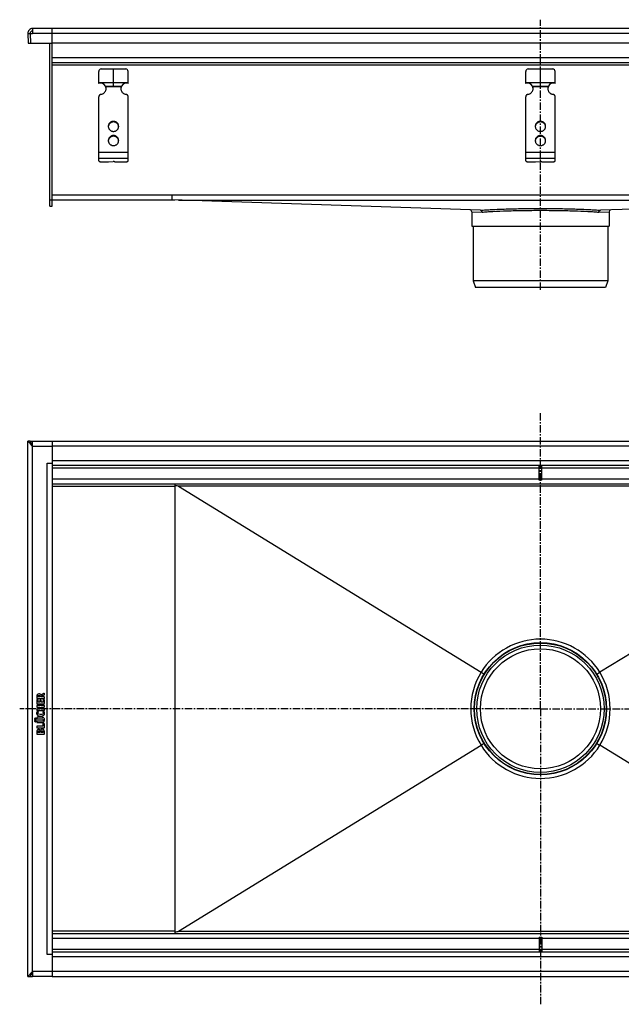
# Model space of a CAD drawing. Units: millimetres. Extents: x -717 to 666, y -532 to 271.
# Drawn here: x -188 to 303, y -532 to 271 of the extents above; entities that cross this region are included whole.
import ezdxf

# ---------------------------------------------------------------- set-up
doc = ezdxf.new("R2010")
doc.units = ezdxf.units.MM
doc.header["$LTSCALE"] = 16.335
doc.linetypes.add('CENTER', pattern=[0.6, 0.375, -0.075, 0.075, -0.075])
doc.layers.get('0').update_dxf_attribs({"linetype": 'CONTINUOUS'})
doc.layers.add('AXES', color=7, linetype='CONTINUOUS')

msp = doc.modelspace()

# ---------------------------------------------------------------- linework, layer by layer
at = {"color": 7, "linetype": 'Continuous'}
for p, q in [((-181.74, 260.13), (-179.74, 260.2)), ((-181.74, 260.13), (-181.47, 252.27)), ((-179.74, 260.2), (-179.47, 252.27)), ((-179.74, 260.2), (-177.74, 260.2)), ((-179.74, 260.13), (-177.74, 260.13)), ((-177.74, 264.27), (-177.74, 260.13)), ((651.26, 264.27), (-177.74, 264.27)), ((-161.74, 119.27), (-161.74, 264.27)), ((-181.47, 252.27), (-179.47, 252.34)), ((-179.47, 252.27), (-161.74, 252.27)), ((-163.74, 119.27), (-163.74, 252.27)), ((635.26, 252.27), (-161.74, 252.27)), ((635.26, 236.27), (-161.74, 236.27)), ((-123.74, 219.53), (-123.74, 229.27)), ((-121.74, 231.27), (-101.74, 231.27)), ((-111.74, 217.27), (-111.74, 231.27)), ((-99.74, 219.53), (-99.74, 229.27)), ((224.76, 219.53), (224.76, 229.27)), ((226.76, 231.27), (246.76, 231.27)), ((236.76, 217.27), (236.76, 231.27)), ((248.76, 219.53), (248.76, 229.27)), ((-123.74, 220.27), (-99.74, 220.27)), ((-118.22, 217.27), (-105.26, 217.27)), ((224.76, 220.27), (248.76, 220.27)), ((230.28, 217.27), (243.24, 217.27)), ((-117.96, 216.75), (-117.96, 216.23)), ((-105.52, 216.75), (-105.52, 216.23)), ((230.54, 216.75), (230.54, 216.23)), ((242.98, 216.75), (242.98, 216.23)), ((-123.74, 156.2), (-123.74, 208.63)), ((-99.74, 156.2), (-99.74, 208.63)), ((224.76, 156.2), (224.76, 208.63)), ((248.76, 156.2), (248.76, 208.63)), ((-120.74, 155.42), (-115.74, 155.42)), ((-115.74, 155.42), (-111.99, 155.67)), ((-110.74, 155.42), (-102.74, 155.42)), ((227.76, 155.42), (232.76, 155.42)), ((232.76, 155.42), (236.51, 155.67)), ((237.76, 155.42), (245.76, 155.42)), ((-63.74, 128.25), (-161.74, 128.27)), ((-61.78, 124.27), (-161.74, 124.27)), ((535.26, 128.25), (-63.74, 128.25)), ((-61.74, 128.25), (-63.74, 128.21)), ((-63.74, 124.33), (-63.74, 128.21)), ((187.83, 115.9), (-63.74, 124.33)), ((537.26, 124.33), (285.69, 115.9)), ((-163.74, 119.27), (-161.74, 119.27)), ((180.76, 114.69), (180.76, 102.87)), ((292.76, 114.69), (292.76, 102.87)), ((180.76, 102.87), (292.76, 102.87)), ((291.76, 58.37), (181.76, 58.37)), ((181.76, 58.37), (183.76, 52.87)), ((291.76, 58.37), (289.76, 52.87)), ((289.76, 52.87), (183.76, 52.87)), ((-181.74, -509.53), (-181.74, -72.53)), ((-179.74, -74.53), (-181.74, -72.53)), ((-179.74, -72.53), (-181.74, -72.53)), ((-179.74, -72.53), (-179.74, -72.53)), ((-179.74, -72.53), (-179.74, -72.53)), ((-179.7, -72.61), (-179.74, -72.53)), ((-179.74, -72.53), (-179.74, -72.53)), ((-179.74, -72.53), (-177.74, -72.53)), ((-179.69, -74.58), (-179.74, -74.53)), ((-177.74, -76.53), (-179.7, -72.61)), ((-179.54, -74.73), (-179.69, -74.58)), ((-177.74, -76.53), (-179.54, -74.73)), ((-178.74, -74.53), (-177.74, -74.53)), ((-178.61, -74.8), (-177.74, -74.8)), ((-177.74, -76.53), (-177.74, -72.53)), ((-177.74, -72.53), (-161.74, -72.53)), ((-161.74, -72.53), (-161.74, -509.53)), ((-161.74, -72.53), (635.26, -72.53)), ((-165.74, -90.53), (-161.74, -90.53)), ((635.26, -92.53), (-161.74, -92.53)), ((235.76, -104.53), (235.76, -92.53)), ((237.76, -104.53), (237.76, -92.53)), ((635.26, -107.53), (-161.74, -107.53)), ((-61.74, -107.53), (-61.74, -474.53)), ((-58.67, -109.42), (188.27, -261.22)), ((237.76, -104.53), (235.76, -104.53)), ((532.18, -109.42), (285.24, -261.22)), ((188.53, -261.39), (188.27, -261.22)), ((188.79, -261.54), (188.53, -261.39)), ((284.72, -261.54), (284.98, -261.39)), ((284.98, -261.39), (285.24, -261.22)), ((-174.32, -280.87), (-174.32, -282.33)), ((-173.41, -281.32), (-173.41, -280.98)), ((-171.64, -281.08), (-171.64, -281.32)), ((-168.49, -278.45), (-170.84, -279.78)), ((-170.68, -280.84), (-168.13, -279.58)), ((-170.68, -281.32), (-170.68, -280.84)), ((-168.03, -279.34), (-168.25, -278.54)), ((-174.32, -283.66), (-174.32, -286.66)), ((-174.32, -288.56), (-174.32, -289.42)), ((-174.13, -282.52), (-168.38, -282.52)), ((-174.13, -286.85), (-168.35, -286.85)), ((-168.35, -288.37), (-174.13, -288.37)), ((-173.5, -283.68), (-174.11, -283.5)), ((-171.64, -281.32), (-173.41, -281.32)), ((-173.34, -285.62), (-173.34, -283.88)), ((-171.87, -285.62), (-173.34, -285.62)), ((-171.87, -284.12), (-171.87, -285.62)), ((-171.08, -283.93), (-171.68, -283.93)), ((-170.89, -285.62), (-170.89, -284.12)), ((-169.14, -285.62), (-170.89, -285.62)), ((-168.35, -281.32), (-170.68, -281.32)), ((-169.14, -283.73), (-169.14, -285.62)), ((-168.35, -283.55), (-168.95, -283.55)), ((-168.16, -282.33), (-168.16, -281.51)), ((-168.16, -286.66), (-168.16, -283.73)), ((-168.16, -289.42), (-168.16, -288.56)), ((-174.32, -291.47), (-174.32, -292.32)), ((-174.13, -292.51), (-168.35, -292.51)), ((-174.12, -289.6), (-171.8, -289.6)), ((-171.8, -291.28), (-174.12, -291.28)), ((-173.06, -293.65), (-173.73, -293.28)), ((-171.8, -289.6), (-171.8, -291.28)), ((-170.89, -291.28), (-170.89, -289.6)), ((-170.89, -289.6), (-168.35, -289.6)), ((-168.35, -291.28), (-170.89, -291.28)), ((-168.7, -293.27), (-169.33, -293.63)), ((-168.16, -292.32), (-168.16, -291.47)), ((-174.32, -298.18), (-174.32, -298.99)), ((-174.32, -301.28), (-174.32, -302.13)), ((-170.24, -297.99), (-174.13, -297.99)), ((-174.13, -299.17), (-170.23, -299.17)), ((-170.24, -301.09), (-174.13, -301.09)), ((-174.13, -302.32), (-170.24, -302.32)), ((-169.28, -305.25), (-174.13, -305.25)), ((-169.28, -303.11), (-169.28, -305.25)), ((-169.18, -302.93), (-169.15, -302.93)), ((-168.32, -303.11), (-169.07, -302.95)), ((-168.16, -306.29), (-168.16, -303.32)), ((-174.32, -305.44), (-174.32, -306.29)), ((-174.32, -310), (-174.32, -311.45)), ((-174.13, -306.48), (-168.35, -306.48)), ((-174.13, -311.63), (-168.35, -311.63)), ((-173.41, -310.46), (-173.41, -309.99)), ((-171.76, -310.46), (-173.41, -310.46)), ((-171.76, -310.09), (-171.76, -310.46)), ((-170.84, -310.46), (-170.84, -310.03)), ((-169.14, -310.46), (-170.84, -310.46)), ((-169.14, -310.05), (-169.14, -310.46)), ((-168.16, -311.45), (-168.16, -309.93)), ((-58.67, -472.64), (188.27, -320.84)), ((188.53, -320.68), (188.27, -320.84)), ((188.79, -320.52), (188.53, -320.68)), ((284.72, -320.52), (284.98, -320.68)), ((284.98, -320.68), (285.24, -320.84)), ((532.18, -472.64), (285.24, -320.84)), ((-161.74, -474.53), (635.26, -474.53)), ((235.76, -477.53), (237.76, -477.53)), ((235.76, -477.53), (235.76, -489.53)), ((237.76, -477.53), (237.76, -489.53)), ((-161.74, -489.53), (635.26, -489.53)), ((-161.74, -491.53), (-165.74, -491.53)), ((-181.74, -509.53), (-177.74, -505.53)), ((-179.58, -509.2), (-177.74, -505.53)), ((-177.74, -505.53), (-177.74, -509.53)), ((-181.74, -509.53), (-179.74, -509.53)), ((-179.74, -509.53), (-179.7, -509.44)), ((-179.74, -509.53), (-177.74, -509.53)), ((-179.74, -509.53), (-179.74, -509.53)), ((-179.74, -509.53), (-179.74, -509.53)), ((-179.74, -509.53), (-179.74, -509.53)), ((-179.74, -509.53), (-179.74, -509.53)), ((-179.74, -509.53), (-179.74, -509.53)), ((-179.7, -509.44), (-179.58, -509.2)), ((-178.74, -507.53), (-177.74, -507.53)), ((-178.61, -507.26), (-177.74, -507.26)), ((-161.74, -509.53), (-177.74, -509.53)), ((-161.74, -509.53), (635.26, -509.53))]:
    msp.add_line(p, q, dxfattribs=at)
at = {"color": 9, "linetype": 'Continuous'}
for p, q in [((651.26, 260.13), (-177.74, 260.13)), ((635.26, 240.27), (-161.74, 240.27)), ((635.26, 234.27), (-161.74, 234.27)), ((-105.52, 216.75), (-117.96, 216.75)), ((242.98, 216.75), (230.54, 216.75)), ((-111.74, 188.52), (-111.74, 188)), ((236.76, 188.52), (236.76, 188)), ((-111.74, 176.93), (-111.74, 176.41)), ((236.76, 176.93), (236.76, 176.41)), ((-99.74, 163.17), (-123.74, 163.17)), ((248.76, 163.17), (224.76, 163.17)), ((-99.74, 158.27), (-123.74, 158.27)), ((248.76, 158.27), (224.76, 158.27)), ((-161.74, 124.27), (-163.74, 124.27)), ((-58.79, 124.17), (532.3, 124.17)), ((180.76, 114.69), (189.08, 114.4)), ((284.44, 114.4), (292.76, 114.69)), ((-177.74, -505.53), (-177.74, -76.53)), ((-177.74, -76.53), (-161.74, -76.53)), ((635.26, -76.53), (-161.74, -76.53)), ((-165.74, -491.53), (-165.74, -90.53)), ((635.26, -88.53), (-161.74, -88.53)), ((235.76, -94.53), (-161.74, -94.53)), ((635.26, -94.53), (237.76, -94.53)), ((235.76, -103.53), (-161.74, -103.53)), ((635.26, -103.53), (237.76, -103.53)), ((-61.74, -109.53), (-161.74, -109.53)), ((532.18, -109.42), (-58.67, -109.42)), ((182.76, -291.03), (179.86, -291.03)), ((290.76, -291.03), (293.66, -291.03)), ((-61.74, -472.53), (-161.74, -472.53)), ((-58.67, -472.64), (532.18, -472.64)), ((235.76, -478.53), (-161.74, -478.53)), ((635.26, -478.53), (237.76, -478.53)), ((235.76, -487.53), (-161.74, -487.53)), ((635.26, -487.53), (237.76, -487.53)), ((635.26, -493.53), (-161.74, -493.53)), ((-161.74, -505.53), (-177.74, -505.53)), ((635.26, -505.53), (-161.74, -505.53))]:
    msp.add_line(p, q, dxfattribs=at)
at = {"color": 7, "linetype": 'Continuous'}
msp.add_circle((236.76, -291.03), 54, dxfattribs=at)
for centre, radius, start, end in [((-177.74, 260.27), 4, 90, 182), ((-177.74, 260.27), 2, 90, 182), ((-121.74, 229.27), 2, 90, 180), ((-101.74, 229.27), 2, 0, 90), ((226.76, 229.27), 2, 90, 180), ((246.76, 229.27), 2, 0, 90), ((-122.5, 214.68), 5, 31.10324, 104.33024), ((-121.41, 215.35), 3.72, 22.13848, 31.06649), ((-102.09, 215.35), 3.71, 148.91958, 157.87545), ((-100.98, 214.68), 5, 75.66976, 148.89676), ((226, 214.68), 5, 31.10324, 104.33024), ((227.09, 215.35), 3.72, 22.13848, 31.06649), ((246.41, 215.35), 3.71, 148.91958, 157.87545), ((247.52, 214.68), 5, 75.66976, 148.89676), ((-122.42, 215.32), 4.68, 0.00827, 17.72251), ((-122.43, 214.8), 4.69, 6.33808, 17.70611), ((-122.41, 214.81), 4.67, 3.16155, 6.32211), ((-101.06, 215.32), 4.68, 162.27749, 179.99173), ((-101.07, 214.81), 4.67, 173.67789, 176.83845), ((-101.05, 214.8), 4.69, 162.29389, 173.66192), ((226.08, 215.32), 4.68, 0.00827, 17.72251), ((226.07, 214.8), 4.69, 6.33808, 17.70611), ((226.09, 214.81), 4.67, 3.16155, 6.32211), ((247.44, 215.32), 4.68, 162.27749, 179.99173), ((247.43, 214.81), 4.67, 173.67789, 176.83845), ((247.45, 214.8), 4.69, 162.29389, 173.66192), ((-112.03, 183.9), 3.97, 172.55637, 176.2571), ((-112.02, 183.9), 3.97, 171.83207, 172.55685), ((-111.47, 183.9), 3.97, 7.44315, 8.16793), ((-111.46, 183.9), 3.97, 3.7429, 7.44363), ((236.47, 183.9), 3.97, 172.55637, 176.2571), ((236.48, 183.9), 3.97, 171.83207, 172.55685), ((237.03, 183.9), 3.97, 7.44315, 8.16793), ((237.04, 183.9), 3.97, 3.7429, 7.44363), ((-112.03, 172.31), 3.97, 172.55637, 176.2571), ((-112.02, 172.31), 3.97, 171.83207, 172.55685), ((-111.47, 172.31), 3.97, 7.44315, 8.16793), ((-111.46, 172.31), 3.97, 3.7429, 7.44363), ((236.47, 172.31), 3.97, 172.55637, 176.2571), ((236.48, 172.31), 3.97, 171.83207, 172.55685), ((237.03, 172.31), 3.97, 7.44315, 8.16793), ((237.04, 172.31), 3.97, 3.7429, 7.44363), ((179.26, 114.69), 1.5, 0.00001, 88.08146), ((294.26, 114.69), 1.5, 91.91854, 179.99999), ((-172.74, -309.68), 1.76, 90.06945, 115.70802)]:
    msp.add_arc(centre, radius, start, end, dxfattribs=at)
at = {"color": 9, "linetype": 'Continuous'}
for centre, start, end in [((236.76, -291.19), 89.99996, 148.27947), ((236.76, -291.19), 31.72057, 89.9999), ((236.86, -291.03), 148.47217, 179.99999), ((236.66, -291.03), 0.00001, 31.52785), ((236.86, -291.03), 180.00001, 211.52785), ((236.66, -291.03), 328.47217, 359.99999), ((236.76, -290.87), 211.72057, 269.9999), ((236.76, -290.87), 269.99996, 328.27947)]:
    msp.add_arc(centre, 57, start, end, dxfattribs=at)
at = {"color": 7, "linetype": 'Continuous'}
for centre, start_param, end_param in [((-118.28, -109.53), 0.054442, 0.327069), ((-118.28, -472.53), -0.327069, -0.054442)]:
    msp.add_ellipse(centre, major_axis=(59.7, 0), ratio=0.033501, start_param=start_param, end_param=end_param, dxfattribs=at)
for points, knots in [([(-117.96, 216.23), (-117.98, 216.32), (-118.06, 216.67), (-118.15, 217.01), (-118.22, 217.27)], [0, 0, 0, 0, 0.2492, 1, 1, 1, 1]), ([(-105.26, 217.27), (-105.29, 217.18), (-105.38, 216.84), (-105.47, 216.49), (-105.52, 216.23)], [0, 0, 0, 0, 0.249586, 1, 1, 1, 1]), ([(230.54, 216.23), (230.52, 216.32), (230.44, 216.67), (230.35, 217.01), (230.28, 217.27)], [0, 0, 0, 0, 0.2492, 1, 1, 1, 1]), ([(243.24, 217.27), (243.21, 217.18), (243.12, 216.84), (243.03, 216.49), (242.98, 216.23)], [0, 0, 0, 0, 0.249586, 1, 1, 1, 1]), ([(-122.03, 210.55), (-122.26, 210.51), (-122.72, 210.37), (-123.19, 210), (-123.47, 209.62), (-123.63, 209.31), (-123.72, 208.98), (-123.74, 208.75), (-123.74, 208.63)], [0, 0, 0, 0, 0.253384, 0.504233, 0.629012, 0.753101, 0.876699, 1, 1, 1, 1]), ([(-122.03, 210.55), (-121.73, 210.59), (-121.15, 210.72), (-120.33, 211.06), (-119.59, 211.54), (-118.94, 212.14), (-118.42, 212.85), (-118.03, 213.63), (-117.79, 214.46), (-117.74, 215.04), (-117.74, 215.33)], [0, 0, 0, 0, 0.127152, 0.253841, 0.379893, 0.505194, 0.62973, 0.753586, 0.87693, 1, 1, 1, 1]), ([(-105.74, 215.33), (-105.74, 215.04), (-105.69, 214.46), (-105.45, 213.63), (-105.06, 212.85), (-104.54, 212.14), (-103.89, 211.54), (-103.15, 211.06), (-102.33, 210.72), (-101.75, 210.59), (-101.46, 210.55)], [0, 0, 0, 0, 0.12307, 0.246414, 0.37027, 0.494806, 0.620107, 0.746159, 0.872848, 1, 1, 1, 1]), ([(-99.74, 208.63), (-99.74, 208.75), (-99.76, 208.98), (-99.86, 209.31), (-100.01, 209.62), (-100.29, 210), (-100.76, 210.37), (-101.22, 210.51), (-101.46, 210.55)], [0, 0, 0, 0, 0.123301, 0.246899, 0.370988, 0.495767, 0.746616, 1, 1, 1, 1]), ([(226.47, 210.55), (226.24, 210.51), (225.78, 210.37), (225.31, 210), (225.03, 209.62), (224.87, 209.31), (224.78, 208.98), (224.76, 208.75), (224.76, 208.63)], [0, 0, 0, 0, 0.253384, 0.504233, 0.629012, 0.753101, 0.876699, 1, 1, 1, 1]), ([(226.47, 210.55), (226.77, 210.59), (227.35, 210.72), (228.17, 211.06), (228.91, 211.54), (229.56, 212.14), (230.08, 212.85), (230.47, 213.63), (230.71, 214.46), (230.76, 215.04), (230.76, 215.33)], [0, 0, 0, 0, 0.127152, 0.253841, 0.379893, 0.505194, 0.62973, 0.753586, 0.87693, 1, 1, 1, 1]), ([(242.76, 215.33), (242.76, 215.04), (242.81, 214.46), (243.05, 213.63), (243.44, 212.85), (243.96, 212.14), (244.61, 211.54), (245.35, 211.06), (246.17, 210.72), (246.75, 210.59), (247.04, 210.55)], [0, 0, 0, 0, 0.12307, 0.246414, 0.37027, 0.494806, 0.620107, 0.746159, 0.872848, 1, 1, 1, 1]), ([(248.76, 208.63), (248.76, 208.75), (248.74, 208.98), (248.64, 209.31), (248.49, 209.62), (248.21, 210), (247.74, 210.37), (247.28, 210.51), (247.04, 210.55)], [0, 0, 0, 0, 0.123301, 0.246899, 0.370988, 0.495767, 0.746616, 1, 1, 1, 1]), ([(-111.74, 188.52), (-112.02, 188.52), (-112.58, 188.47), (-113.38, 188.23), (-114.12, 187.85), (-114.76, 187.34), (-115.3, 186.71), (-115.69, 186), (-115.94, 185.22), (-115.99, 184.68), (-115.99, 184.42)], [0, 0, 0, 0, 0.12712, 0.253912, 0.380121, 0.505552, 0.630138, 0.753938, 0.877133, 1, 1, 1, 1]), ([(-111.74, 188), (-111.99, 188), (-112.5, 187.96), (-113.24, 187.76), (-113.93, 187.44), (-114.55, 187.01), (-115.08, 186.48), (-115.5, 185.86), (-115.8, 185.19), (-115.92, 184.7), (-115.95, 184.46)], [0, 0, 0, 0, 0.126915, 0.253557, 0.379705, 0.505179, 0.629892, 0.753849, 0.877156, 1, 1, 1, 1]), ([(-107.49, 184.42), (-107.49, 184.68), (-107.55, 185.22), (-107.79, 186), (-108.19, 186.71), (-108.72, 187.34), (-109.37, 187.85), (-110.11, 188.23), (-110.91, 188.47), (-111.46, 188.52), (-111.74, 188.52)], [0, 0, 0, 0, 0.122867, 0.246062, 0.369862, 0.494448, 0.619879, 0.746088, 0.87288, 1, 1, 1, 1]), ([(-107.53, 184.46), (-107.57, 184.7), (-107.68, 185.19), (-107.98, 185.86), (-108.41, 186.48), (-108.94, 187.01), (-109.56, 187.44), (-110.24, 187.76), (-110.98, 187.96), (-111.49, 188), (-111.74, 188)], [0, 0, 0, 0, 0.122844, 0.246151, 0.370108, 0.494821, 0.620295, 0.746443, 0.873085, 1, 1, 1, 1]), ([(236.76, 188.52), (236.48, 188.52), (235.92, 188.47), (235.12, 188.23), (234.38, 187.85), (233.74, 187.34), (233.2, 186.71), (232.81, 186), (232.56, 185.22), (232.51, 184.68), (232.51, 184.42)], [0, 0, 0, 0, 0.12712, 0.253912, 0.380121, 0.505552, 0.630138, 0.753938, 0.877133, 1, 1, 1, 1]), ([(236.76, 188), (236.51, 188), (236, 187.96), (235.26, 187.76), (234.57, 187.44), (233.95, 187.01), (233.42, 186.48), (233, 185.86), (232.7, 185.19), (232.58, 184.7), (232.55, 184.46)], [0, 0, 0, 0, 0.126915, 0.253557, 0.379705, 0.505179, 0.629892, 0.753849, 0.877156, 1, 1, 1, 1]), ([(241.01, 184.42), (241.01, 184.68), (240.95, 185.22), (240.71, 186), (240.31, 186.71), (239.78, 187.34), (239.13, 187.85), (238.39, 188.23), (237.59, 188.47), (237.04, 188.52), (236.76, 188.52)], [0, 0, 0, 0, 0.122867, 0.246062, 0.369862, 0.494448, 0.619879, 0.746088, 0.87288, 1, 1, 1, 1]), ([(240.97, 184.46), (240.93, 184.7), (240.82, 185.19), (240.52, 185.86), (240.09, 186.48), (239.56, 187.01), (238.94, 187.44), (238.26, 187.76), (237.52, 187.96), (237.01, 188), (236.76, 188)], [0, 0, 0, 0, 0.122844, 0.246151, 0.370108, 0.494821, 0.620295, 0.746443, 0.873085, 1, 1, 1, 1]), ([(-115.99, 184.42), (-115.99, 184.15), (-115.94, 183.61), (-115.69, 182.83), (-115.3, 182.12), (-114.76, 181.49), (-114.12, 180.98), (-113.38, 180.6), (-112.58, 180.36), (-112.02, 180.31), (-111.74, 180.31)], [0, 0, 0, 0, 0.122867, 0.246062, 0.369862, 0.494448, 0.619879, 0.746088, 0.87288, 1, 1, 1, 1]), ([(-111.74, 176.93), (-112.02, 176.93), (-112.58, 176.88), (-113.38, 176.64), (-114.12, 176.26), (-114.76, 175.75), (-115.3, 175.12), (-115.69, 174.41), (-115.94, 173.63), (-115.99, 173.09), (-115.99, 172.82)], [0, 0, 0, 0, 0.12712, 0.253912, 0.380121, 0.505552, 0.630138, 0.753938, 0.877133, 1, 1, 1, 1]), ([(-111.74, 180.31), (-111.46, 180.31), (-110.91, 180.36), (-110.11, 180.6), (-109.37, 180.98), (-108.72, 181.49), (-108.19, 182.12), (-107.79, 182.83), (-107.55, 183.61), (-107.49, 184.15), (-107.49, 184.42)], [0, 0, 0, 0, 0.12712, 0.253912, 0.380121, 0.505552, 0.630138, 0.753938, 0.877133, 1, 1, 1, 1]), ([(-107.49, 172.82), (-107.49, 173.09), (-107.55, 173.63), (-107.79, 174.41), (-108.19, 175.12), (-108.72, 175.75), (-109.37, 176.26), (-110.11, 176.64), (-110.91, 176.88), (-111.46, 176.93), (-111.74, 176.93)], [0, 0, 0, 0, 0.122867, 0.246062, 0.369862, 0.494448, 0.619879, 0.746088, 0.87288, 1, 1, 1, 1]), ([(232.51, 184.42), (232.51, 184.15), (232.56, 183.61), (232.81, 182.83), (233.2, 182.12), (233.74, 181.49), (234.38, 180.98), (235.12, 180.6), (235.92, 180.36), (236.48, 180.31), (236.76, 180.31)], [0, 0, 0, 0, 0.122867, 0.246062, 0.369862, 0.494448, 0.619879, 0.746088, 0.87288, 1, 1, 1, 1]), ([(236.76, 176.93), (236.48, 176.93), (235.92, 176.88), (235.12, 176.64), (234.38, 176.26), (233.74, 175.75), (233.2, 175.12), (232.81, 174.41), (232.56, 173.63), (232.51, 173.09), (232.51, 172.82)], [0, 0, 0, 0, 0.12712, 0.253912, 0.380121, 0.505552, 0.630138, 0.753938, 0.877133, 1, 1, 1, 1]), ([(236.76, 180.31), (237.04, 180.31), (237.59, 180.36), (238.39, 180.6), (239.13, 180.98), (239.78, 181.49), (240.31, 182.12), (240.71, 182.83), (240.95, 183.61), (241.01, 184.15), (241.01, 184.42)], [0, 0, 0, 0, 0.12712, 0.253912, 0.380121, 0.505552, 0.630138, 0.753938, 0.877133, 1, 1, 1, 1]), ([(241.01, 172.82), (241.01, 173.09), (240.95, 173.63), (240.71, 174.41), (240.31, 175.12), (239.78, 175.75), (239.13, 176.26), (238.39, 176.64), (237.59, 176.88), (237.04, 176.93), (236.76, 176.93)], [0, 0, 0, 0, 0.122867, 0.246062, 0.369862, 0.494448, 0.619879, 0.746088, 0.87288, 1, 1, 1, 1]), ([(-115.99, 172.82), (-115.99, 172.56), (-115.94, 172.02), (-115.69, 171.24), (-115.3, 170.53), (-114.76, 169.9), (-114.12, 169.39), (-113.38, 169.01), (-112.58, 168.77), (-112.02, 168.72), (-111.74, 168.72)], [0, 0, 0, 0, 0.122867, 0.246062, 0.369862, 0.494448, 0.619879, 0.746088, 0.87288, 1, 1, 1, 1]), ([(-111.74, 176.41), (-111.99, 176.41), (-112.5, 176.37), (-113.24, 176.17), (-113.93, 175.85), (-114.55, 175.42), (-115.08, 174.89), (-115.5, 174.27), (-115.8, 173.59), (-115.92, 173.11), (-115.95, 172.87)], [0, 0, 0, 0, 0.126915, 0.253557, 0.379705, 0.505179, 0.629892, 0.753849, 0.877156, 1, 1, 1, 1]), ([(-107.53, 172.87), (-107.57, 173.11), (-107.68, 173.59), (-107.98, 174.27), (-108.41, 174.89), (-108.94, 175.42), (-109.56, 175.85), (-110.24, 176.17), (-110.98, 176.37), (-111.49, 176.41), (-111.74, 176.41)], [0, 0, 0, 0, 0.122844, 0.246151, 0.370108, 0.494821, 0.620295, 0.746443, 0.873085, 1, 1, 1, 1]), ([(-111.74, 168.72), (-111.46, 168.72), (-110.91, 168.77), (-110.11, 169.01), (-109.37, 169.39), (-108.72, 169.9), (-108.19, 170.53), (-107.79, 171.24), (-107.55, 172.02), (-107.49, 172.56), (-107.49, 172.82)], [0, 0, 0, 0, 0.12712, 0.253912, 0.380121, 0.505552, 0.630138, 0.753938, 0.877133, 1, 1, 1, 1]), ([(232.51, 172.82), (232.51, 172.56), (232.56, 172.02), (232.81, 171.24), (233.2, 170.53), (233.74, 169.9), (234.38, 169.39), (235.12, 169.01), (235.92, 168.77), (236.48, 168.72), (236.76, 168.72)], [0, 0, 0, 0, 0.122867, 0.246062, 0.369862, 0.494448, 0.619879, 0.746088, 0.87288, 1, 1, 1, 1]), ([(236.76, 176.41), (236.51, 176.41), (236, 176.37), (235.26, 176.17), (234.57, 175.85), (233.95, 175.42), (233.42, 174.89), (233, 174.27), (232.7, 173.59), (232.58, 173.11), (232.55, 172.87)], [0, 0, 0, 0, 0.126915, 0.253557, 0.379705, 0.505179, 0.629892, 0.753849, 0.877156, 1, 1, 1, 1]), ([(240.97, 172.87), (240.93, 173.11), (240.82, 173.59), (240.52, 174.27), (240.09, 174.89), (239.56, 175.42), (238.94, 175.85), (238.26, 176.17), (237.52, 176.37), (237.01, 176.41), (236.76, 176.41)], [0, 0, 0, 0, 0.122844, 0.246151, 0.370108, 0.494821, 0.620295, 0.746443, 0.873085, 1, 1, 1, 1]), ([(236.76, 168.72), (237.04, 168.72), (237.59, 168.77), (238.39, 169.01), (239.13, 169.39), (239.78, 169.9), (240.31, 170.53), (240.71, 171.24), (240.95, 172.02), (241.01, 172.56), (241.01, 172.82)], [0, 0, 0, 0, 0.12712, 0.253912, 0.380121, 0.505552, 0.630138, 0.753938, 0.877133, 1, 1, 1, 1]), ([(-123.74, 156.2), (-123.74, 156.17), (-123.73, 156.12), (-123.68, 156.04), (-123.61, 155.96), (-123.51, 155.89), (-123.38, 155.83), (-123.17, 155.73), (-122.84, 155.63), (-122.39, 155.54), (-121.88, 155.47), (-121.32, 155.43), (-120.94, 155.42), (-120.74, 155.42)], [0, 0, 0, 0, 0.023994, 0.050919, 0.08279, 0.120716, 0.165174, 0.216256, 0.337466, 0.481463, 0.643697, 0.818596, 1, 1, 1, 1]), ([(-110.74, 155.42), (-110.74, 155.43), (-110.75, 155.45), (-110.77, 155.48), (-110.8, 155.51), (-110.87, 155.55), (-110.98, 155.59), (-111.14, 155.63), (-111.33, 155.66), (-111.54, 155.68), (-111.77, 155.68), (-111.92, 155.68), (-111.99, 155.67)], [0, 0, 0, 0, 0.022726, 0.049076, 0.081307, 0.120466, 0.220291, 0.346952, 0.495448, 0.659046, 0.829965, 1, 1, 1, 1]), ([(-102.74, 155.42), (-102.55, 155.42), (-102.16, 155.43), (-101.61, 155.47), (-101.09, 155.54), (-100.64, 155.63), (-100.32, 155.73), (-100.1, 155.83), (-99.97, 155.89), (-99.87, 155.96), (-99.8, 156.04), (-99.75, 156.12), (-99.74, 156.17), (-99.74, 156.2)], [0, 0, 0, 0, 0.181404, 0.356303, 0.518537, 0.662534, 0.783744, 0.834826, 0.879284, 0.91721, 0.949081, 0.976006, 1, 1, 1, 1]), ([(224.76, 156.2), (224.76, 156.17), (224.77, 156.12), (224.82, 156.04), (224.89, 155.96), (224.99, 155.89), (225.12, 155.83), (225.33, 155.73), (225.66, 155.63), (226.11, 155.54), (226.62, 155.47), (227.18, 155.43), (227.56, 155.42), (227.76, 155.42)], [0, 0, 0, 0, 0.023994, 0.050919, 0.08279, 0.120716, 0.165174, 0.216256, 0.337466, 0.481463, 0.643697, 0.818596, 1, 1, 1, 1]), ([(237.76, 155.42), (237.76, 155.43), (237.75, 155.45), (237.73, 155.48), (237.7, 155.51), (237.63, 155.55), (237.52, 155.59), (237.36, 155.63), (237.17, 155.66), (236.96, 155.68), (236.73, 155.68), (236.58, 155.68), (236.51, 155.67)], [0, 0, 0, 0, 0.022726, 0.049076, 0.081307, 0.120466, 0.220291, 0.346952, 0.495448, 0.659046, 0.829965, 1, 1, 1, 1]), ([(245.76, 155.42), (245.95, 155.42), (246.34, 155.43), (246.89, 155.47), (247.41, 155.54), (247.86, 155.63), (248.18, 155.73), (248.4, 155.83), (248.53, 155.89), (248.63, 155.96), (248.7, 156.04), (248.75, 156.12), (248.76, 156.17), (248.76, 156.2)], [0, 0, 0, 0, 0.181404, 0.356303, 0.518537, 0.662534, 0.783744, 0.834826, 0.879284, 0.91721, 0.949081, 0.976006, 1, 1, 1, 1]), ([(189.08, 114.4), (189.08, 114.6), (189.01, 114.97), (188.74, 115.46), (188.33, 115.81), (187.99, 115.9), (187.83, 115.9)], [0, 0, 0, 0, 0.267541, 0.525586, 0.768814, 1, 1, 1, 1]), ([(284.44, 114.4), (284.44, 114.6), (284.51, 114.97), (284.78, 115.46), (285.19, 115.81), (285.53, 115.9), (285.69, 115.9)], [0, 0, 0, 0, 0.267547, 0.525585, 0.768813, 1, 1, 1, 1]), ([(190.78, -262.72), (190.78, -262.72), (190.76, -262.71), (190.73, -262.7), (190.69, -262.67), (190.62, -262.64), (190.54, -262.59), (190.45, -262.54), (190.34, -262.47), (190.16, -262.37), (189.9, -262.22), (189.57, -262.01), (189.19, -261.79), (188.93, -261.63), (188.79, -261.54)], [0, 0, 0, 0, 0.004811, 0.018483, 0.041035, 0.072368, 0.112294, 0.16049, 0.216624, 0.280352, 0.42869, 0.601271, 0.79342, 1, 1, 1, 1]), ([(282.74, -262.72), (282.74, -262.72), (282.76, -262.71), (282.78, -262.7), (282.83, -262.67), (282.89, -262.64), (282.97, -262.59), (283.07, -262.54), (283.18, -262.47), (283.36, -262.37), (283.61, -262.22), (283.95, -262.01), (284.33, -261.79), (284.59, -261.63), (284.72, -261.54)], [0, 0, 0, 0, 0.004841, 0.018539, 0.041106, 0.072443, 0.112365, 0.160554, 0.21668, 0.280402, 0.428729, 0.601298, 0.793434, 1, 1, 1, 1]), ([(190.78, -319.34), (190.78, -319.34), (190.76, -319.35), (190.73, -319.36), (190.68, -319.39), (190.62, -319.42), (190.54, -319.47), (190.45, -319.52), (190.34, -319.59), (190.16, -319.69), (189.9, -319.84), (189.57, -320.05), (189.19, -320.27), (188.93, -320.43), (188.79, -320.52)], [0, 0, 0, 0, 0.004841, 0.018539, 0.041106, 0.072443, 0.112365, 0.160554, 0.21668, 0.280402, 0.428729, 0.601298, 0.793434, 1, 1, 1, 1]), ([(282.74, -319.34), (282.74, -319.34), (282.76, -319.35), (282.78, -319.36), (282.83, -319.39), (282.89, -319.42), (282.97, -319.47), (283.07, -319.52), (283.18, -319.59), (283.36, -319.69), (283.61, -319.84), (283.95, -320.05), (284.33, -320.27), (284.59, -320.43), (284.72, -320.52)], [0, 0, 0, 0, 0.004811, 0.018483, 0.041035, 0.072368, 0.112294, 0.16049, 0.216624, 0.280352, 0.42869, 0.601271, 0.79342, 1, 1, 1, 1])]:
    msp.add_open_spline(points, degree=3, knots=knots, dxfattribs=at)
at = {"color": 9, "linetype": 'Continuous'}
for points, knots in [([(187.83, 115.9), (189.23, 116.03), (192.29, 116.26), (199.26, 116.66), (209.33, 117.05), (222.59, 117.33), (231.93, 117.39), (236.76, 117.39)], [0, 0, 0, 0, 0.086531, 0.187748, 0.427604, 0.704277, 1, 1, 1, 1]), ([(189.08, 114.4), (190.45, 114.53), (193.42, 114.76), (200.21, 115.16), (210.03, 115.55), (222.95, 115.83), (232.05, 115.89), (236.76, 115.89)], [0, 0, 0, 0, 0.08647, 0.187647, 0.427481, 0.704198, 1, 1, 1, 1]), ([(236.76, 117.39), (241.59, 117.39), (250.93, 117.33), (264.18, 117.05), (274.26, 116.66), (281.23, 116.26), (284.28, 116.03), (285.69, 115.9)], [0, 0, 0, 0, 0.295723, 0.572396, 0.812252, 0.913469, 1, 1, 1, 1]), ([(236.76, 115.89), (241.46, 115.89), (250.57, 115.83), (263.49, 115.55), (273.31, 115.16), (280.09, 114.76), (283.07, 114.53), (284.44, 114.4)], [0, 0, 0, 0, 0.295802, 0.572519, 0.812353, 0.91353, 1, 1, 1, 1])]:
    msp.add_open_spline(points, degree=3, knots=knots, dxfattribs=at)
at = {"color": 7, "linetype": 'Continuous'}
for points in [[(-174.27, -280.07), (-174.3, -280.27), (-174.32, -280.54), (-174.32, -280.87)], [(-174.08, -279.54), (-174.17, -279.7), (-174.23, -279.87), (-174.27, -280.07)], [(-172.55, -278.78), (-173.29, -278.78), (-173.8, -279.04), (-174.08, -279.54)], [(-173.41, -280.98), (-173.41, -280.61), (-173.35, -280.36), (-173.23, -280.22)], [(-173.23, -280.22), (-173.1, -280.08), (-172.88, -280.01), (-172.56, -280.01)], [(-172.56, -280.01), (-172.22, -280.01), (-171.98, -280.09), (-171.84, -280.25)], [(-171.53, -279.01), (-171.8, -278.86), (-172.14, -278.78), (-172.55, -278.78)], [(-171.84, -280.25), (-171.7, -280.4), (-171.64, -280.68), (-171.64, -281.08)], [(-170.84, -279.78), (-171.03, -279.42), (-171.26, -279.17), (-171.53, -279.01)], [(-168.36, -278.4), (-168.4, -278.4), (-168.44, -278.42), (-168.49, -278.45)], [(-168.25, -278.54), (-168.27, -278.45), (-168.31, -278.4), (-168.36, -278.4)], [(-168.13, -279.58), (-168.04, -279.53), (-168, -279.49), (-168, -279.45)], [(-168.01, -279.42), (-168.01, -279.42), (-168.01, -279.39), (-168.03, -279.34)], [(-168, -279.45), (-168, -279.44), (-168.01, -279.43), (-168.01, -279.42)], [(-174.32, -282.33), (-174.32, -282.42), (-174.3, -282.48), (-174.29, -282.5)], [(-174.22, -283.48), (-174.29, -283.48), (-174.32, -283.55), (-174.32, -283.66)], [(-174.32, -286.66), (-174.32, -286.75), (-174.3, -286.81), (-174.29, -286.82)], [(-174.29, -288.4), (-174.3, -288.42), (-174.32, -288.48), (-174.32, -288.56)], [(-174.29, -282.5), (-174.27, -282.51), (-174.21, -282.52), (-174.13, -282.52)], [(-174.29, -286.82), (-174.27, -286.84), (-174.21, -286.85), (-174.13, -286.85)], [(-174.13, -288.37), (-174.21, -288.37), (-174.27, -288.39), (-174.29, -288.4)], [(-174.11, -283.5), (-174.16, -283.49), (-174.2, -283.48), (-174.22, -283.48)], [(-173.37, -283.74), (-173.39, -283.72), (-173.43, -283.7), (-173.5, -283.68)], [(-173.34, -283.88), (-173.34, -283.82), (-173.35, -283.77), (-173.37, -283.74)], [(-171.83, -283.97), (-171.85, -283.99), (-171.87, -284.04), (-171.87, -284.12)], [(-171.68, -283.93), (-171.76, -283.93), (-171.82, -283.95), (-171.83, -283.97)], [(-170.92, -283.97), (-170.94, -283.95), (-170.99, -283.93), (-171.08, -283.93)], [(-170.89, -284.12), (-170.89, -284.04), (-170.9, -283.99), (-170.92, -283.97)], [(-169.1, -283.58), (-169.12, -283.6), (-169.14, -283.65), (-169.14, -283.73)], [(-168.95, -283.55), (-169.03, -283.55), (-169.09, -283.56), (-169.1, -283.58)], [(-168.38, -282.52), (-168.27, -282.52), (-168.21, -282.51), (-168.19, -282.5)], [(-168.19, -281.36), (-168.21, -281.34), (-168.26, -281.32), (-168.35, -281.32)], [(-168.19, -283.58), (-168.21, -283.56), (-168.26, -283.55), (-168.35, -283.55)], [(-168.35, -286.85), (-168.26, -286.85), (-168.21, -286.84), (-168.19, -286.82)], [(-168.19, -288.4), (-168.21, -288.39), (-168.26, -288.37), (-168.35, -288.37)], [(-168.16, -281.51), (-168.16, -281.43), (-168.17, -281.37), (-168.19, -281.36)], [(-168.19, -282.5), (-168.17, -282.48), (-168.16, -282.42), (-168.16, -282.33)], [(-168.16, -283.73), (-168.16, -283.65), (-168.17, -283.6), (-168.19, -283.58)], [(-168.19, -286.82), (-168.17, -286.81), (-168.16, -286.75), (-168.16, -286.66)], [(-168.16, -288.56), (-168.16, -288.48), (-168.17, -288.42), (-168.19, -288.4)], [(-174.35, -294.11), (-174.43, -294.34), (-174.47, -294.57), (-174.47, -294.81)], [(-174.47, -294.81), (-174.47, -295.11), (-174.41, -295.4), (-174.29, -295.67)], [(-174.02, -293.45), (-174.16, -293.66), (-174.28, -293.87), (-174.35, -294.11)], [(-174.32, -289.42), (-174.32, -289.5), (-174.3, -289.55), (-174.29, -289.57)], [(-174.29, -291.31), (-174.3, -291.33), (-174.32, -291.39), (-174.32, -291.47)], [(-174.32, -292.32), (-174.32, -292.41), (-174.3, -292.46), (-174.29, -292.48)], [(-174.29, -289.57), (-174.27, -289.59), (-174.21, -289.6), (-174.12, -289.6)], [(-174.12, -291.28), (-174.21, -291.28), (-174.27, -291.3), (-174.29, -291.31)], [(-174.29, -292.48), (-174.27, -292.5), (-174.21, -292.51), (-174.13, -292.51)], [(-174.29, -295.67), (-174.16, -295.94), (-173.99, -296.16), (-173.76, -296.36)], [(-173.8, -293.26), (-173.85, -293.26), (-173.93, -293.33), (-174.02, -293.45)], [(-173.73, -293.28), (-173.74, -293.27), (-173.76, -293.26), (-173.8, -293.26)], [(-173.76, -296.36), (-173.48, -296.6), (-173.14, -296.79), (-172.75, -296.9)], [(-173.43, -294.73), (-173.43, -294.49), (-173.33, -294.25), (-173.15, -294.01)], [(-171.51, -295.77), (-172.79, -295.77), (-173.43, -295.43), (-173.43, -294.73)], [(-173.15, -294.01), (-173.07, -293.91), (-173.03, -293.85), (-173.01, -293.82)], [(-172.99, -293.74), (-172.99, -293.7), (-173.01, -293.68), (-173.06, -293.65)], [(-173.01, -293.82), (-172.99, -293.79), (-172.99, -293.77), (-172.99, -293.74)], [(-172.75, -296.9), (-172.36, -297.02), (-171.89, -297.07), (-171.33, -297.07)], [(-169.51, -295.42), (-169.94, -295.65), (-170.61, -295.77), (-171.51, -295.77)], [(-171.33, -297.07), (-170.73, -297.07), (-170.2, -297.01), (-169.74, -296.88)], [(-169.74, -296.88), (-169.28, -296.75), (-168.91, -296.55), (-168.62, -296.29)], [(-169.17, -295.09), (-169.25, -295.23), (-169.36, -295.35), (-169.51, -295.42)], [(-169.33, -293.63), (-169.38, -293.67), (-169.41, -293.69), (-169.41, -293.71)], [(-169.41, -293.71), (-169.41, -293.73), (-169.39, -293.76), (-169.37, -293.8)], [(-169.37, -293.8), (-169.25, -293.97), (-169.16, -294.12), (-169.11, -294.22)], [(-169.05, -294.61), (-169.05, -294.79), (-169.09, -294.94), (-169.17, -295.09)], [(-169.11, -294.22), (-169.07, -294.33), (-169.05, -294.47), (-169.05, -294.61)], [(-168.62, -293.24), (-168.64, -293.24), (-168.67, -293.25), (-168.7, -293.27)], [(-168.38, -293.44), (-168.47, -293.32), (-168.55, -293.24), (-168.62, -293.24)], [(-168.62, -296.29), (-168.21, -295.93), (-168.01, -295.42), (-168.01, -294.74)], [(-168.01, -294.74), (-168.01, -294.25), (-168.13, -293.82), (-168.38, -293.44)], [(-168.35, -289.6), (-168.26, -289.6), (-168.21, -289.59), (-168.19, -289.57)], [(-168.19, -291.31), (-168.21, -291.3), (-168.26, -291.28), (-168.35, -291.28)], [(-168.35, -292.51), (-168.26, -292.51), (-168.21, -292.5), (-168.19, -292.48)], [(-168.19, -289.57), (-168.17, -289.55), (-168.16, -289.51), (-168.16, -289.42)], [(-168.16, -291.47), (-168.16, -291.39), (-168.17, -291.33), (-168.19, -291.31)], [(-168.19, -292.48), (-168.17, -292.46), (-168.16, -292.41), (-168.16, -292.32)], [(-175.98, -298.88), (-176.11, -299.01), (-176.17, -299.15), (-176.17, -299.32)], [(-176.17, -299.32), (-176.17, -299.51), (-176.11, -299.66), (-175.98, -299.79)], [(-175.97, -300.53), (-176.1, -300.65), (-176.16, -300.8), (-176.16, -300.97)], [(-176.16, -300.97), (-176.16, -301.15), (-176.1, -301.3), (-175.97, -301.42)], [(-175.53, -298.69), (-175.7, -298.69), (-175.86, -298.76), (-175.98, -298.88)], [(-175.98, -299.79), (-175.86, -299.92), (-175.7, -299.98), (-175.53, -299.98)], [(-175.52, -300.34), (-175.7, -300.34), (-175.85, -300.4), (-175.97, -300.53)], [(-175.97, -301.42), (-175.85, -301.55), (-175.7, -301.61), (-175.53, -301.61)], [(-175.08, -298.88), (-175.2, -298.76), (-175.35, -298.69), (-175.53, -298.69)], [(-175.53, -299.98), (-175.35, -299.98), (-175.2, -299.92), (-175.08, -299.79)], [(-175.53, -301.61), (-175.35, -301.61), (-175.2, -301.56), (-175.08, -301.43)], [(-175.08, -300.53), (-175.2, -300.4), (-175.35, -300.34), (-175.52, -300.34)], [(-174.89, -299.33), (-174.89, -299.16), (-174.95, -299.01), (-175.08, -298.88)], [(-175.08, -299.79), (-174.95, -299.66), (-174.89, -299.51), (-174.89, -299.33)], [(-174.89, -300.98), (-174.89, -300.81), (-174.95, -300.65), (-175.08, -300.53)], [(-175.08, -301.43), (-174.95, -301.31), (-174.89, -301.16), (-174.89, -300.98)], [(-174.29, -298.03), (-174.3, -298.05), (-174.32, -298.1), (-174.32, -298.18)], [(-174.32, -298.99), (-174.32, -299.07), (-174.3, -299.13), (-174.29, -299.14)], [(-174.29, -301.13), (-174.3, -301.15), (-174.32, -301.2), (-174.32, -301.28)], [(-174.32, -302.13), (-174.32, -302.22), (-174.3, -302.28), (-174.29, -302.3)], [(-174.29, -305.29), (-174.3, -305.3), (-174.32, -305.36), (-174.32, -305.44)], [(-174.13, -297.99), (-174.21, -297.99), (-174.27, -298.01), (-174.29, -298.03)], [(-174.29, -299.14), (-174.27, -299.16), (-174.21, -299.17), (-174.13, -299.17)], [(-174.13, -301.09), (-174.21, -301.09), (-174.27, -301.11), (-174.29, -301.13)], [(-174.29, -302.3), (-174.27, -302.31), (-174.21, -302.32), (-174.13, -302.32)], [(-174.13, -305.25), (-174.21, -305.25), (-174.27, -305.27), (-174.29, -305.29)], [(-169.3, -298.1), (-169.54, -298.03), (-169.85, -297.99), (-170.24, -297.99)], [(-169.88, -301.08), (-169.98, -301.09), (-170.1, -301.09), (-170.24, -301.09)], [(-170.24, -302.32), (-169.89, -302.32), (-169.6, -302.3), (-169.38, -302.26)], [(-170.23, -299.17), (-169.78, -299.17), (-169.46, -299.25), (-169.27, -299.41)], [(-169.62, -301.06), (-169.69, -301.07), (-169.78, -301.08), (-169.88, -301.08)], [(-169.44, -301), (-169.49, -301.03), (-169.54, -301.05), (-169.62, -301.06)], [(-169.29, -300.91), (-169.35, -300.95), (-169.39, -300.98), (-169.44, -301)], [(-169.38, -302.26), (-169.16, -302.21), (-168.96, -302.13), (-168.79, -302.02)], [(-168.66, -298.49), (-168.85, -298.31), (-169.07, -298.17), (-169.3, -298.1)], [(-168.99, -300.18), (-168.99, -300.52), (-169.09, -300.76), (-169.29, -300.91)], [(-169.18, -302.93), (-169.24, -302.93), (-169.28, -303), (-169.28, -303.11)], [(-169.27, -299.41), (-169.08, -299.56), (-168.99, -299.82), (-168.99, -300.18)], [(-169.07, -302.95), (-169.11, -302.94), (-169.14, -302.93), (-169.15, -302.93)], [(-168.79, -302.02), (-168.27, -301.69), (-168.01, -301.1), (-168.01, -300.27)], [(-168.17, -299.24), (-168.27, -298.96), (-168.43, -298.7), (-168.66, -298.49)], [(-168.19, -303.18), (-168.21, -303.16), (-168.25, -303.13), (-168.32, -303.11)], [(-168.16, -303.32), (-168.16, -303.25), (-168.17, -303.2), (-168.19, -303.18)], [(-168.01, -300.27), (-168.01, -299.87), (-168.06, -299.53), (-168.17, -299.24)], [(-174.32, -306.29), (-174.32, -306.38), (-174.3, -306.44), (-174.29, -306.45)], [(-174.3, -309.45), (-174.31, -309.61), (-174.32, -309.78), (-174.32, -310)], [(-174.32, -311.45), (-174.32, -311.54), (-174.3, -311.59), (-174.29, -311.61)], [(-174.27, -309.07), (-174.29, -309.17), (-174.29, -309.3), (-174.3, -309.45)], [(-174.29, -306.45), (-174.27, -306.47), (-174.21, -306.48), (-174.13, -306.48)], [(-174.29, -311.61), (-174.27, -311.63), (-174.21, -311.63), (-174.13, -311.63)], [(-174.19, -308.79), (-174.22, -308.87), (-174.25, -308.96), (-174.27, -309.07)], [(-174.06, -308.55), (-174.12, -308.63), (-174.15, -308.71), (-174.19, -308.79)], [(-173.5, -308.09), (-173.74, -308.2), (-173.93, -308.36), (-174.06, -308.55)], [(-173.41, -309.99), (-173.41, -309.86), (-173.41, -309.75), (-173.39, -309.68)], [(-173.39, -309.68), (-173.37, -309.6), (-173.35, -309.52), (-173.31, -309.46)], [(-173.31, -309.46), (-173.17, -309.23), (-172.94, -309.11), (-172.61, -309.11)], [(-171.92, -308.13), (-172.14, -307.99), (-172.41, -307.92), (-172.74, -307.92)], [(-172.61, -309.11), (-172.45, -309.11), (-172.31, -309.14), (-172.19, -309.19)], [(-172.19, -309.19), (-172.07, -309.24), (-171.98, -309.31), (-171.91, -309.4)], [(-171.39, -308.82), (-171.53, -308.5), (-171.71, -308.27), (-171.92, -308.13)], [(-171.91, -309.4), (-171.85, -309.48), (-171.81, -309.57), (-171.79, -309.67)], [(-171.79, -309.67), (-171.77, -309.77), (-171.76, -309.91), (-171.76, -310.09)], [(-170.85, -307.99), (-171.11, -308.19), (-171.29, -308.46), (-171.39, -308.82)], [(-169.9, -307.69), (-170.28, -307.69), (-170.6, -307.79), (-170.85, -307.99)], [(-170.84, -310.03), (-170.84, -309.62), (-170.77, -309.34), (-170.64, -309.18)], [(-170.64, -309.18), (-170.51, -309.01), (-170.28, -308.92), (-169.98, -308.92)], [(-169.98, -308.92), (-169.67, -308.92), (-169.45, -309.01), (-169.33, -309.18)], [(-169.41, -307.76), (-169.57, -307.72), (-169.73, -307.69), (-169.9, -307.69)], [(-168.97, -307.94), (-169.1, -307.86), (-169.25, -307.8), (-169.41, -307.76)], [(-169.33, -309.18), (-169.2, -309.35), (-169.14, -309.64), (-169.14, -310.05)], [(-168.6, -308.21), (-168.71, -308.11), (-168.83, -308.02), (-168.97, -307.94)], [(-168.35, -308.56), (-168.4, -308.44), (-168.49, -308.32), (-168.6, -308.21)], [(-168.35, -306.48), (-168.26, -306.48), (-168.21, -306.47), (-168.19, -306.45)], [(-168.2, -309.08), (-168.22, -308.88), (-168.28, -308.71), (-168.35, -308.56)], [(-168.35, -311.63), (-168.26, -311.63), (-168.21, -311.63), (-168.19, -311.61)], [(-168.16, -309.93), (-168.16, -309.56), (-168.17, -309.27), (-168.2, -309.08)], [(-168.19, -306.45), (-168.17, -306.44), (-168.16, -306.38), (-168.16, -306.29)], [(-168.19, -311.61), (-168.17, -311.59), (-168.16, -311.54), (-168.16, -311.45)]]:
    msp.add_open_spline(points, degree=3, dxfattribs=at)
at = {"layer": 'AXES', "color": 7, "linetype": 'CENTER'}
for p, q in [((236.76, 50.87), (236.76, 271.49)), ((236.76, -291.03), (236.76, -49.8)), ((236.76, -291.03), (-188.29, -291.03)), ((236.76, -291.03), (236.76, -532.26)), ((236.76, -291.03), (666.35, -291.03))]:
    msp.add_line(p, q, dxfattribs=at)
at = {"layer": 'AXES', "color": 7, "linetype": 'Continuous'}
for p, q in [((181.76, 102.87), (181.76, 58.37)), ((291.76, 102.87), (291.76, 58.37))]:
    msp.add_line(p, q, dxfattribs=at)
for radius in [53.7, 49]:
    msp.add_circle((236.76, -291.03), radius, dxfattribs=at)
at = {"layer": 'AXES', "color": 9, "linetype": 'Continuous'}
msp.add_circle((236.76, -291.03), 52, dxfattribs=at)

doc.saveas('drawing.dxf')
